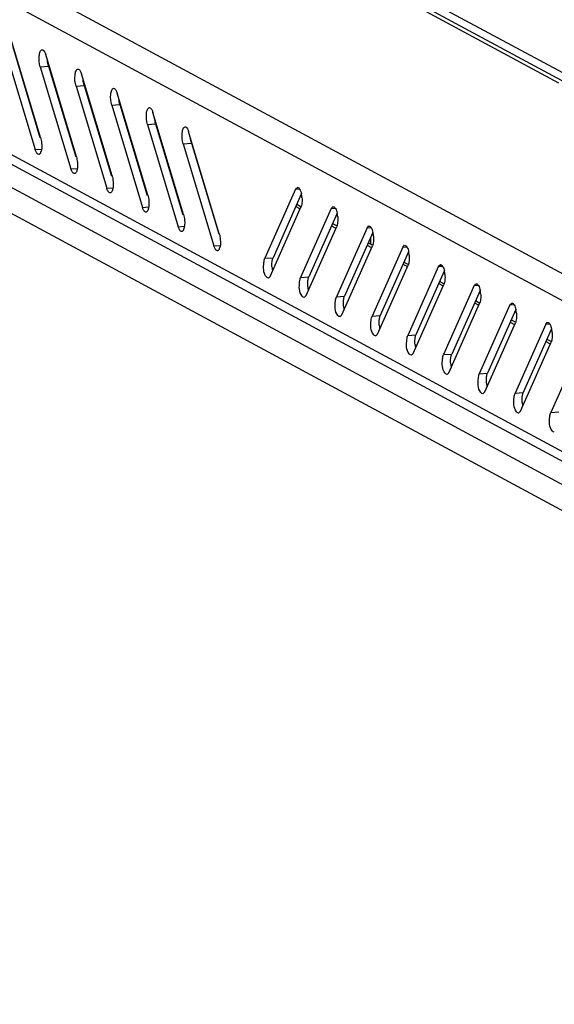
# Model space of a CAD drawing. Units: millimetres. Extents: x 0 to 841, y 0 to 594.
# Drawn here: x 702 to 709, y 558 to 572 of the extents above; entities that cross this region are included whole.
import ezdxf

# ---------------------------------------------------------------- set-up
doc = ezdxf.new("R2010")
doc.units = ezdxf.units.MM
doc.header["$LTSCALE"] = 46.255
doc.layers.get('0').update_dxf_attribs({"linetype": 'CONTINUOUS'})
doc.layers.add('02___PRT_ALL_AXES', color=7, linetype='CONTINUOUS')

msp = doc.modelspace()

# ---------------------------------------------------------------- linework, layer by layer
at = {"color": 9, "linetype": 'Continuous'}
for p, q in [((722.21512, 561.48909), (688.05268, 579.89691)), ((722.20451, 561.12162), (687.61391, 579.76015)), ((722.0398, 559.13426), (687.77901, 577.59508)), ((688.07269, 576.98739), (722.12063, 558.64127)), ((687.84992, 576.74981), (721.98777, 558.35523)), ((702.13228, 571.28491), (702.24463, 571.29344)), ((702.62402, 571.01994), (702.73638, 571.02847)), ((703.11577, 570.75497), (703.22813, 570.7635)), ((703.60752, 570.49), (703.71987, 570.49853)), ((704.09927, 570.22503), (704.21162, 570.23356)), ((702.06287, 570.14511), (702.14824, 570.1516)), ((702.55462, 569.88014), (702.63999, 569.88663)), ((703.04636, 569.61517), (703.13174, 569.62166)), ((705.64474, 569.60002), (705.69866, 569.60412)), ((703.53811, 569.3502), (703.62349, 569.35669)), ((705.64797, 569.36301), (705.70778, 569.33078)), ((706.13649, 569.33505), (706.19041, 569.33915)), ((704.02986, 569.08523), (704.11523, 569.09172)), ((706.13971, 569.09804), (706.19952, 569.06581)), ((706.62824, 569.07008), (706.68216, 569.07418)), ((704.52161, 568.82026), (704.60698, 568.82675)), ((706.63146, 568.83307), (706.69127, 568.80084)), ((707.11999, 568.80511), (707.1739, 568.80921)), ((705.22262, 568.65028), (705.33498, 568.65881)), ((707.12321, 568.5681), (707.18302, 568.53587)), ((707.61174, 568.54014), (707.66565, 568.54424)), ((705.71437, 568.38531), (705.82673, 568.39384)), ((707.61496, 568.30313), (707.67477, 568.27091)), ((708.10348, 568.27517), (708.1574, 568.27927)), ((706.20612, 568.12034), (706.31847, 568.12887)), ((708.10671, 568.03816), (708.16652, 568.00594)), ((708.59523, 568.0102), (708.64915, 568.0143)), ((706.69787, 567.85537), (706.81022, 567.8639)), ((708.59845, 567.77319), (708.65826, 567.74097)), ((709.08698, 567.74523), (709.1409, 567.74933)), ((707.18962, 567.5904), (707.30197, 567.59893)), ((709.0902, 567.50822), (709.15001, 567.476)), ((707.68136, 567.32543), (707.79372, 567.33396)), ((708.17311, 567.06046), (708.28547, 567.06899)), ((708.66486, 566.79549), (708.77721, 566.80402)), ((709.15661, 566.53052), (709.26896, 566.53905))]:
    msp.add_line(p, q, dxfattribs=at)
at = {"color": 3, "linetype": 'Continuous'}
for p, q in [((722.07696, 558.97976), (687.90969, 577.39018)), ((702.13736, 570.31271), (701.71502, 571.71748)), ((701.64053, 571.54988), (702.06287, 570.14511)), ((702.62911, 570.04775), (702.20677, 571.45251)), ((702.13228, 571.28491), (702.55462, 569.88014)), ((703.12086, 569.78278), (702.69852, 571.18754)), ((702.62402, 571.01994), (703.04636, 569.61517)), ((703.6126, 569.51781), (703.19026, 570.92257)), ((703.11577, 570.75497), (703.53811, 569.3502)), ((704.10435, 569.25284), (703.68201, 570.6576)), ((703.60752, 570.49), (704.02986, 569.08523)), ((704.5961, 568.98787), (704.17376, 570.39263)), ((704.09927, 570.22503), (704.52161, 568.82026)), ((705.64474, 569.60002), (705.22262, 568.65028)), ((705.64474, 569.60002), (705.67057, 569.62561)), ((705.29715, 568.40238), (705.71927, 569.35212)), ((706.13649, 569.33505), (705.71437, 568.38531)), ((706.13649, 569.33505), (706.16232, 569.36064)), ((705.7889, 568.13741), (706.21102, 569.08715)), ((706.62824, 569.07008), (706.20612, 568.12034)), ((706.62824, 569.07008), (706.65407, 569.09567)), ((706.6754, 568.93192), (706.6754, 568.84699)), ((706.28065, 567.87244), (706.70277, 568.82218)), ((707.11999, 568.80511), (706.69787, 567.85537)), ((707.11999, 568.80511), (707.14582, 568.8307)), ((707.61174, 568.54014), (707.63757, 568.56573)), ((706.7724, 567.60747), (707.19452, 568.55721)), ((707.61174, 568.54014), (707.18962, 567.5904)), ((705.29715, 568.40238), (705.27132, 568.37679)), ((708.10348, 568.27517), (708.12931, 568.30076)), ((707.26415, 567.3425), (707.68627, 568.29224)), ((708.10348, 568.27517), (707.68136, 567.32543)), ((705.7889, 568.13741), (705.76307, 568.11182)), ((707.75589, 567.07753), (708.17801, 568.02727)), ((708.59523, 568.0102), (708.62106, 568.03579)), ((708.59523, 568.0102), (708.17311, 567.06046)), ((706.28065, 567.87244), (706.25482, 567.84685)), ((708.24764, 566.81256), (708.66976, 567.7623)), ((709.08698, 567.74523), (709.11281, 567.77082)), ((709.08698, 567.74523), (708.66486, 566.79549)), ((706.7724, 567.60747), (706.74657, 567.58188)), ((708.73939, 566.54759), (709.16151, 567.49733)), ((709.57873, 567.48026), (709.15661, 566.53052)), ((707.26415, 567.3425), (707.23832, 567.31691)), ((707.75589, 567.07753), (707.73006, 567.05194)), ((708.24764, 566.81256), (708.22181, 566.78697)), ((708.73939, 566.54759), (708.71356, 566.522))]:
    msp.add_line(p, q, dxfattribs=at)
at = {"color": 7, "linetype": 'Continuous'}
for p, q in [((701.75288, 571.55841), (702.12822, 570.30997)), ((702.24463, 571.29344), (702.61997, 570.045)), ((702.73638, 571.02847), (703.11172, 569.78003)), ((703.22813, 570.7635), (703.60347, 569.51506)), ((703.71987, 570.49853), (704.09522, 569.25009)), ((704.21162, 570.23356), (704.58696, 568.98512)), ((705.72404, 569.53418), (705.33498, 568.65881)), ((705.66144, 569.39334), (705.72347, 569.35992)), ((706.21579, 569.26921), (705.82673, 568.39384)), ((706.15319, 569.12837), (706.21522, 569.09495)), ((706.70754, 569.00424), (706.31847, 568.12887)), ((706.64494, 568.8634), (706.70697, 568.82998)), ((707.19929, 568.73927), (706.81022, 567.8639)), ((707.13669, 568.59843), (707.19872, 568.56501)), ((707.69103, 568.4743), (707.30197, 567.59893)), ((707.62844, 568.33346), (707.69047, 568.30004)), ((708.18278, 568.20933), (707.79372, 567.33396)), ((708.12019, 568.06849), (708.18221, 568.03507)), ((708.67453, 567.94436), (708.28547, 567.06899)), ((708.61193, 567.80352), (708.67396, 567.7701)), ((709.16628, 567.67939), (708.77721, 566.80402)), ((709.10368, 567.53855), (709.16571, 567.50513))]:
    msp.add_line(p, q, dxfattribs=at)
at = {"color": 3, "linetype": 'Continuous'}
for centre in [(705.34477, 569.45276), (705.83652, 569.18779), (706.32827, 568.92282), (706.82002, 568.65785), (707.31176, 568.39288), (707.80351, 568.12791), (708.29526, 567.86294), (708.78701, 567.59797)]:
    msp.add_arc(centre, 0.3896, 4.993273, 12.343265, dxfattribs=at)
at = {"color": 7, "linetype": 'Continuous'}
for centre in [(705.70948, 568.55817), (706.20123, 568.2932), (706.69298, 568.02823), (707.18472, 567.76326), (707.67647, 567.49829), (708.16822, 567.23332), (708.65997, 566.96835), (709.15172, 566.70338)]:
    msp.add_arc(centre, 0.3896, 184.993273, 192.343265, dxfattribs=at)
at = {"color": 3, "linetype": 'Continuous'}
for points in [[(702.13228, 571.28491), (702.11789, 571.33275), (702.11382, 571.38443), (702.11863, 571.43416)], [(702.62402, 571.01994), (702.60964, 571.06778), (702.60557, 571.11946), (702.61038, 571.16919)], [(703.11577, 570.75497), (703.10139, 570.80281), (703.09732, 570.85449), (703.10212, 570.90422)], [(703.60752, 570.49), (703.59314, 570.53784), (703.58907, 570.58952), (703.59387, 570.63925)], [(704.09927, 570.22503), (704.08489, 570.27287), (704.08081, 570.32455), (704.08562, 570.37428)], [(702.15107, 570.23421), (702.15451, 570.19105), (702.15493, 570.14462), (702.13735, 570.10506)], [(702.64282, 569.96924), (702.64626, 569.92608), (702.64668, 569.87965), (702.6291, 569.84009)], [(703.13457, 569.70427), (703.13801, 569.66112), (703.13843, 569.61468), (703.12084, 569.57512)], [(703.62632, 569.4393), (703.62976, 569.39615), (703.63018, 569.34971), (703.61259, 569.31015)], [(704.11807, 569.17433), (704.12151, 569.13118), (704.12192, 569.08474), (704.10434, 569.04518)], [(704.60981, 568.90936), (704.61325, 568.86621), (704.61367, 568.81977), (704.59609, 568.78021)]]:
    msp.add_open_spline(points, degree=3, dxfattribs=at)
for points, knots in [([(702.11863, 571.43416), (702.11968, 571.44509), (702.12272, 571.46496), (702.12861, 571.48428), (702.13229, 571.49256)], [0, 0, 0, 0, 0.54791347, 1, 1, 1, 1]), ([(702.13229, 571.49256), (702.13528, 571.4993), (702.14111, 571.51057), (702.15291, 571.518), (702.15809, 571.51819)], [0, 0, 0, 0, 0.5868952, 1, 1, 1, 1]), ([(702.15809, 571.51819), (702.16394, 571.5184), (702.17776, 571.51083), (702.18583, 571.49906), (702.19012, 571.49184)], [0, 0, 0, 0, 0.41076375, 1, 1, 1, 1]), ([(702.19012, 571.49184), (702.19352, 571.4861), (702.19982, 571.47325), (702.20458, 571.45978), (702.20677, 571.45251)], [0, 0, 0, 0, 0.46796913, 1, 1, 1, 1]), ([(702.61038, 571.16919), (702.61143, 571.18012), (702.61447, 571.19999), (702.62035, 571.21931), (702.62404, 571.22759)], [0, 0, 0, 0, 0.54791347, 1, 1, 1, 1]), ([(702.62404, 571.22759), (702.62703, 571.23433), (702.63286, 571.2456), (702.64465, 571.25303), (702.64984, 571.25322)], [0, 0, 0, 0, 0.5868952, 1, 1, 1, 1]), ([(702.64984, 571.25322), (702.65569, 571.25343), (702.66951, 571.24586), (702.67757, 571.23409), (702.68186, 571.22687)], [0, 0, 0, 0, 0.41076375, 1, 1, 1, 1]), ([(702.68186, 571.22687), (702.68527, 571.22113), (702.69157, 571.20828), (702.69633, 571.19481), (702.69852, 571.18754)], [0, 0, 0, 0, 0.46796913, 1, 1, 1, 1]), ([(703.10212, 570.90422), (703.10318, 570.91515), (703.10622, 570.93502), (703.1121, 570.95434), (703.11578, 570.96262)], [0, 0, 0, 0, 0.54791347, 1, 1, 1, 1]), ([(703.11578, 570.96262), (703.11878, 570.96936), (703.12461, 570.98063), (703.1364, 570.98806), (703.14159, 570.98825)], [0, 0, 0, 0, 0.5868952, 1, 1, 1, 1]), ([(703.14159, 570.98825), (703.14744, 570.98846), (703.16125, 570.98089), (703.16932, 570.96912), (703.17361, 570.9619)], [0, 0, 0, 0, 0.41076375, 1, 1, 1, 1]), ([(703.17361, 570.9619), (703.17702, 570.95616), (703.18332, 570.94331), (703.18808, 570.92984), (703.19026, 570.92257)], [0, 0, 0, 0, 0.46796913, 1, 1, 1, 1]), ([(703.59387, 570.63925), (703.59493, 570.65018), (703.59797, 570.67005), (703.60385, 570.68937), (703.60753, 570.69765)], [0, 0, 0, 0, 0.54791347, 1, 1, 1, 1]), ([(703.60753, 570.69765), (703.61053, 570.70439), (703.61635, 570.71566), (703.62815, 570.72309), (703.63334, 570.72328)], [0, 0, 0, 0, 0.5868952, 1, 1, 1, 1]), ([(703.63334, 570.72328), (703.63919, 570.72349), (703.653, 570.71592), (703.66107, 570.70415), (703.66536, 570.69693)], [0, 0, 0, 0, 0.41076375, 1, 1, 1, 1]), ([(703.66536, 570.69693), (703.66877, 570.69119), (703.67506, 570.67834), (703.67983, 570.66487), (703.68201, 570.6576)], [0, 0, 0, 0, 0.46796913, 1, 1, 1, 1]), ([(704.08562, 570.37428), (704.08668, 570.38521), (704.08971, 570.40508), (704.0956, 570.4244), (704.09928, 570.43268)], [0, 0, 0, 0, 0.54791347, 1, 1, 1, 1]), ([(704.09928, 570.43268), (704.10227, 570.43942), (704.1081, 570.4507), (704.1199, 570.45812), (704.12508, 570.45831)], [0, 0, 0, 0, 0.5868952, 1, 1, 1, 1]), ([(704.12508, 570.45831), (704.13094, 570.45852), (704.14475, 570.45095), (704.15282, 570.43918), (704.15711, 570.43196)], [0, 0, 0, 0, 0.41076375, 1, 1, 1, 1]), ([(704.15711, 570.43196), (704.16052, 570.42622), (704.16681, 570.41337), (704.17158, 570.3999), (704.17376, 570.39263)], [0, 0, 0, 0, 0.46796913, 1, 1, 1, 1]), ([(702.13736, 570.31271), (702.141, 570.30061), (702.14672, 570.27455), (702.14996, 570.24812), (702.15107, 570.23421)], [0, 0, 0, 0, 0.47528422, 1, 1, 1, 1]), ([(702.07916, 570.10639), (702.07584, 570.11207), (702.06969, 570.12472), (702.06501, 570.13798), (702.06287, 570.14511)], [0, 0, 0, 0, 0.46874579, 1, 1, 1, 1]), ([(702.08659, 570.09535), (702.08527, 570.09704), (702.08268, 570.10065), (702.08033, 570.10441), (702.07916, 570.10639)], [0, 0, 0, 0, 0.48232826, 1, 1, 1, 1]), ([(702.11154, 570.07944), (702.10718, 570.07928), (702.09707, 570.08328), (702.09014, 570.09081), (702.08659, 570.09535)], [0, 0, 0, 0, 0.43125312, 1, 1, 1, 1]), ([(702.12057, 570.08242), (702.11919, 570.08153), (702.11629, 570.08009), (702.1131, 570.07949), (702.11154, 570.07944)], [0, 0, 0, 0, 0.5142448, 1, 1, 1, 1]), ([(702.13735, 570.10506), (702.13519, 570.1002), (702.13072, 570.09179), (702.12409, 570.08466), (702.12057, 570.08242)], [0, 0, 0, 0, 0.56070645, 1, 1, 1, 1]), ([(702.62911, 570.04775), (702.63275, 570.03564), (702.63847, 570.00958), (702.64171, 569.98315), (702.64282, 569.96924)], [0, 0, 0, 0, 0.47528422, 1, 1, 1, 1]), ([(702.57091, 569.84142), (702.56759, 569.8471), (702.56144, 569.85975), (702.55676, 569.87301), (702.55462, 569.88014)], [0, 0, 0, 0, 0.46874579, 1, 1, 1, 1]), ([(702.57834, 569.83038), (702.57702, 569.83207), (702.57443, 569.83568), (702.57207, 569.83944), (702.57091, 569.84142)], [0, 0, 0, 0, 0.48232826, 1, 1, 1, 1]), ([(702.60329, 569.81447), (702.59893, 569.81431), (702.58882, 569.81831), (702.58188, 569.82584), (702.57834, 569.83038)], [0, 0, 0, 0, 0.43125312, 1, 1, 1, 1]), ([(702.61232, 569.81745), (702.61093, 569.81656), (702.60804, 569.81512), (702.60485, 569.81452), (702.60329, 569.81447)], [0, 0, 0, 0, 0.5142448, 1, 1, 1, 1]), ([(702.6291, 569.84009), (702.62694, 569.83523), (702.62247, 569.82682), (702.61583, 569.81969), (702.61232, 569.81745)], [0, 0, 0, 0, 0.56070645, 1, 1, 1, 1]), ([(703.12086, 569.78278), (703.1245, 569.77067), (703.13021, 569.74461), (703.13346, 569.71818), (703.13457, 569.70427)], [0, 0, 0, 0, 0.47528422, 1, 1, 1, 1]), ([(703.06266, 569.57645), (703.05934, 569.58213), (703.05319, 569.59478), (703.04851, 569.60804), (703.04636, 569.61517)], [0, 0, 0, 0, 0.46874579, 1, 1, 1, 1]), ([(703.07009, 569.56541), (703.06877, 569.5671), (703.06617, 569.57071), (703.06382, 569.57447), (703.06266, 569.57645)], [0, 0, 0, 0, 0.48232826, 1, 1, 1, 1]), ([(703.09504, 569.5495), (703.09068, 569.54934), (703.08057, 569.55334), (703.07363, 569.56088), (703.07009, 569.56541)], [0, 0, 0, 0, 0.43125312, 1, 1, 1, 1]), ([(703.10407, 569.55248), (703.10268, 569.55159), (703.09979, 569.55015), (703.09659, 569.54955), (703.09504, 569.5495)], [0, 0, 0, 0, 0.5142448, 1, 1, 1, 1]), ([(703.12084, 569.57512), (703.11868, 569.57026), (703.11422, 569.56185), (703.10758, 569.55472), (703.10407, 569.55248)], [0, 0, 0, 0, 0.56070645, 1, 1, 1, 1]), ([(703.6126, 569.51781), (703.61624, 569.5057), (703.62196, 569.47965), (703.62521, 569.45321), (703.62632, 569.4393)], [0, 0, 0, 0, 0.47528422, 1, 1, 1, 1]), ([(705.67066, 569.62454), (705.68324, 569.62563), (705.71314, 569.59232), (705.72031, 569.55899), (705.72537, 569.53605)], [0, 0, 0, 0, 0.34962705, 1, 1, 1, 1]), ([(705.73253, 569.41111), (705.73141, 569.39997), (705.72846, 569.37996), (705.72293, 569.36036), (705.71927, 569.35212)], [0, 0, 0, 0, 0.55398431, 1, 1, 1, 1]), ([(705.7329, 569.48667), (705.73402, 569.47383), (705.735, 569.44859), (705.73376, 569.42337), (705.73253, 569.41111)], [0, 0, 0, 0, 0.51130927, 1, 1, 1, 1]), ([(703.55441, 569.31148), (703.55108, 569.31716), (703.54493, 569.32982), (703.54026, 569.34307), (703.53811, 569.3502)], [0, 0, 0, 0, 0.46874579, 1, 1, 1, 1]), ([(703.56183, 569.30044), (703.56052, 569.30213), (703.55792, 569.30574), (703.55557, 569.3095), (703.55441, 569.31148)], [0, 0, 0, 0, 0.48232826, 1, 1, 1, 1]), ([(703.58679, 569.28453), (703.58242, 569.28437), (703.57232, 569.28837), (703.56538, 569.29591), (703.56183, 569.30044)], [0, 0, 0, 0, 0.43125312, 1, 1, 1, 1]), ([(703.59582, 569.28751), (703.59443, 569.28662), (703.59154, 569.28518), (703.58834, 569.28458), (703.58679, 569.28453)], [0, 0, 0, 0, 0.5142448, 1, 1, 1, 1]), ([(703.61259, 569.31015), (703.61043, 569.30529), (703.60596, 569.29688), (703.59933, 569.28975), (703.59582, 569.28751)], [0, 0, 0, 0, 0.56070645, 1, 1, 1, 1]), ([(704.10435, 569.25284), (704.10799, 569.24073), (704.11371, 569.21468), (704.11696, 569.18824), (704.11807, 569.17433)], [0, 0, 0, 0, 0.47528422, 1, 1, 1, 1]), ([(706.1624, 569.35957), (706.17499, 569.36066), (706.20489, 569.32735), (706.21206, 569.29403), (706.21712, 569.27108)], [0, 0, 0, 0, 0.34962705, 1, 1, 1, 1]), ([(706.22428, 569.14614), (706.22316, 569.135), (706.22021, 569.11499), (706.21468, 569.09539), (706.21102, 569.08715)], [0, 0, 0, 0, 0.55398431, 1, 1, 1, 1]), ([(706.22465, 569.2217), (706.22577, 569.20886), (706.22675, 569.18362), (706.22551, 569.1584), (706.22428, 569.14614)], [0, 0, 0, 0, 0.51130927, 1, 1, 1, 1]), ([(704.04616, 569.04652), (704.04283, 569.05219), (704.03668, 569.06485), (704.03201, 569.0781), (704.02986, 569.08523)], [0, 0, 0, 0, 0.46874579, 1, 1, 1, 1]), ([(704.05358, 569.03547), (704.05226, 569.03716), (704.04967, 569.04077), (704.04732, 569.04453), (704.04616, 569.04652)], [0, 0, 0, 0, 0.48232826, 1, 1, 1, 1]), ([(704.07854, 569.01956), (704.07417, 569.0194), (704.06407, 569.0234), (704.05713, 569.03094), (704.05358, 569.03547)], [0, 0, 0, 0, 0.43125312, 1, 1, 1, 1]), ([(704.08756, 569.02254), (704.08618, 569.02165), (704.08328, 569.02021), (704.08009, 569.01961), (704.07854, 569.01956)], [0, 0, 0, 0, 0.5142448, 1, 1, 1, 1]), ([(704.10434, 569.04518), (704.10218, 569.04032), (704.09771, 569.03191), (704.09108, 569.02478), (704.08756, 569.02254)], [0, 0, 0, 0, 0.56070645, 1, 1, 1, 1]), ([(704.5961, 568.98787), (704.59974, 568.97576), (704.60546, 568.94971), (704.60871, 568.92327), (704.60981, 568.90936)], [0, 0, 0, 0, 0.47528422, 1, 1, 1, 1]), ([(706.65415, 569.0946), (706.66674, 569.09569), (706.69664, 569.06238), (706.70381, 569.02906), (706.70887, 569.00611)], [0, 0, 0, 0, 0.34962705, 1, 1, 1, 1]), ([(706.71603, 568.88117), (706.71491, 568.87003), (706.71196, 568.85002), (706.70643, 568.83042), (706.70277, 568.82218)], [0, 0, 0, 0, 0.55398431, 1, 1, 1, 1]), ([(706.71639, 568.95673), (706.71752, 568.94389), (706.7185, 568.91865), (706.71726, 568.89343), (706.71603, 568.88117)], [0, 0, 0, 0, 0.51130927, 1, 1, 1, 1]), ([(704.5379, 568.78155), (704.53458, 568.78722), (704.52843, 568.79988), (704.52375, 568.81313), (704.52161, 568.82026)], [0, 0, 0, 0, 0.46874579, 1, 1, 1, 1]), ([(704.54533, 568.7705), (704.54401, 568.77219), (704.54142, 568.7758), (704.53907, 568.77956), (704.5379, 568.78155)], [0, 0, 0, 0, 0.48232826, 1, 1, 1, 1]), ([(704.57029, 568.75459), (704.56592, 568.75443), (704.55581, 568.75843), (704.54888, 568.76597), (704.54533, 568.7705)], [0, 0, 0, 0, 0.43125312, 1, 1, 1, 1]), ([(704.57931, 568.75757), (704.57793, 568.75668), (704.57503, 568.75524), (704.57184, 568.75464), (704.57029, 568.75459)], [0, 0, 0, 0, 0.5142448, 1, 1, 1, 1]), ([(704.59609, 568.78021), (704.59393, 568.77535), (704.58946, 568.76694), (704.58283, 568.75981), (704.57931, 568.75757)], [0, 0, 0, 0, 0.56070645, 1, 1, 1, 1]), ([(707.1459, 568.82963), (707.15849, 568.83072), (707.18838, 568.79741), (707.19556, 568.76409), (707.20061, 568.74114)], [0, 0, 0, 0, 0.34962705, 1, 1, 1, 1]), ([(705.27124, 568.37786), (705.26086, 568.37696), (705.19541, 568.43872), (705.2027, 568.52485), (705.20937, 568.59129)], [0, 0, 0, 0, 0.13504385, 1, 1, 1, 1]), ([(705.20937, 568.59129), (705.21048, 568.60243), (705.21343, 568.62244), (705.21896, 568.64204), (705.22262, 568.65028)], [0, 0, 0, 0, 0.55398431, 1, 1, 1, 1]), ([(707.20777, 568.6162), (707.20666, 568.60506), (707.20371, 568.58505), (707.19818, 568.56545), (707.19452, 568.55721)], [0, 0, 0, 0, 0.55398431, 1, 1, 1, 1]), ([(707.20814, 568.69176), (707.20927, 568.67892), (707.21025, 568.65368), (707.20901, 568.62846), (707.20777, 568.6162)], [0, 0, 0, 0, 0.51130927, 1, 1, 1, 1]), ([(707.63765, 568.56466), (707.65023, 568.56575), (707.68013, 568.53244), (707.68731, 568.49912), (707.69236, 568.47617)], [0, 0, 0, 0, 0.34962705, 1, 1, 1, 1]), ([(705.76299, 568.11289), (705.7526, 568.11199), (705.68715, 568.17375), (705.69445, 568.25988), (705.70111, 568.32632)], [0, 0, 0, 0, 0.13504385, 1, 1, 1, 1]), ([(705.70111, 568.32632), (705.70223, 568.33746), (705.70518, 568.35747), (705.71071, 568.37707), (705.71437, 568.38531)], [0, 0, 0, 0, 0.55398431, 1, 1, 1, 1]), ([(707.69952, 568.35123), (707.6984, 568.34009), (707.69546, 568.32008), (707.68993, 568.30048), (707.68627, 568.29224)], [0, 0, 0, 0, 0.55398431, 1, 1, 1, 1]), ([(707.69989, 568.42679), (707.70102, 568.41395), (707.70199, 568.38871), (707.70075, 568.36349), (707.69952, 568.35123)], [0, 0, 0, 0, 0.51130927, 1, 1, 1, 1]), ([(708.1294, 568.29969), (708.14198, 568.30078), (708.17188, 568.26747), (708.17906, 568.23415), (708.18411, 568.2112)], [0, 0, 0, 0, 0.34962705, 1, 1, 1, 1]), ([(708.19164, 568.16182), (708.19276, 568.14898), (708.19374, 568.12374), (708.1925, 568.09852), (708.19127, 568.08626)], [0, 0, 0, 0, 0.51130927, 1, 1, 1, 1]), ([(706.25474, 567.84792), (706.24435, 567.84702), (706.1789, 567.90878), (706.18619, 567.99491), (706.19286, 568.06135)], [0, 0, 0, 0, 0.13504385, 1, 1, 1, 1]), ([(706.19286, 568.06135), (706.19398, 568.07249), (706.19693, 568.0925), (706.20246, 568.1121), (706.20612, 568.12034)], [0, 0, 0, 0, 0.55398431, 1, 1, 1, 1]), ([(708.19127, 568.08626), (708.19015, 568.07512), (708.1872, 568.05511), (708.18167, 568.03551), (708.17801, 568.02727)], [0, 0, 0, 0, 0.55398431, 1, 1, 1, 1]), ([(708.62114, 568.03472), (708.63373, 568.03581), (708.66363, 568.0025), (708.6708, 567.96918), (708.67586, 567.94623)], [0, 0, 0, 0, 0.34962705, 1, 1, 1, 1]), ([(708.68339, 567.89685), (708.68451, 567.88401), (708.68549, 567.85877), (708.68425, 567.83355), (708.68302, 567.82129)], [0, 0, 0, 0, 0.51130927, 1, 1, 1, 1]), ([(706.74649, 567.58295), (706.7361, 567.58205), (706.67065, 567.64382), (706.67794, 567.72994), (706.68461, 567.79638)], [0, 0, 0, 0, 0.13504385, 1, 1, 1, 1]), ([(706.68461, 567.79638), (706.68573, 567.80752), (706.68868, 567.82753), (706.69421, 567.84713), (706.69787, 567.85537)], [0, 0, 0, 0, 0.55398431, 1, 1, 1, 1]), ([(708.68302, 567.82129), (708.6819, 567.81015), (708.67895, 567.79014), (708.67342, 567.77054), (708.66976, 567.7623)], [0, 0, 0, 0, 0.55398431, 1, 1, 1, 1]), ([(709.11289, 567.76975), (709.12548, 567.77084), (709.15538, 567.73753), (709.16255, 567.70421), (709.16761, 567.68126)], [0, 0, 0, 0, 0.34962705, 1, 1, 1, 1]), ([(709.17513, 567.63188), (709.17626, 567.61904), (709.17724, 567.5938), (709.176, 567.56858), (709.17477, 567.55632)], [0, 0, 0, 0, 0.51130927, 1, 1, 1, 1]), ([(707.23823, 567.31798), (707.22785, 567.31708), (707.1624, 567.37885), (707.16969, 567.46498), (707.17636, 567.53141)], [0, 0, 0, 0, 0.13504385, 1, 1, 1, 1]), ([(707.17636, 567.53141), (707.17748, 567.54255), (707.18043, 567.56256), (707.18596, 567.58216), (707.18962, 567.5904)], [0, 0, 0, 0, 0.55398431, 1, 1, 1, 1]), ([(709.17477, 567.55632), (709.17365, 567.54518), (709.1707, 567.52517), (709.16517, 567.50557), (709.16151, 567.49733)], [0, 0, 0, 0, 0.55398431, 1, 1, 1, 1]), ([(707.72998, 567.05301), (707.7196, 567.05211), (707.65415, 567.11388), (707.66144, 567.20001), (707.66811, 567.26644)], [0, 0, 0, 0, 0.13504385, 1, 1, 1, 1]), ([(707.66811, 567.26644), (707.66923, 567.27758), (707.67217, 567.29759), (707.6777, 567.31719), (707.68136, 567.32543)], [0, 0, 0, 0, 0.55398431, 1, 1, 1, 1]), ([(708.22173, 566.78804), (708.21134, 566.78714), (708.14589, 566.84891), (708.15319, 566.93504), (708.15986, 567.00147)], [0, 0, 0, 0, 0.13504385, 1, 1, 1, 1]), ([(708.15986, 567.00147), (708.16097, 567.01261), (708.16392, 567.03262), (708.16945, 567.05222), (708.17311, 567.06046)], [0, 0, 0, 0, 0.55398431, 1, 1, 1, 1]), ([(708.71348, 566.52307), (708.70309, 566.52217), (708.63764, 566.58394), (708.64493, 566.67007), (708.6516, 566.7365)], [0, 0, 0, 0, 0.13504385, 1, 1, 1, 1]), ([(708.6516, 566.7365), (708.65272, 566.74764), (708.65567, 566.76765), (708.6612, 566.78725), (708.66486, 566.79549)], [0, 0, 0, 0, 0.55398431, 1, 1, 1, 1]), ([(709.20523, 566.2581), (709.19484, 566.2572), (709.12939, 566.31897), (709.13668, 566.4051), (709.14335, 566.47153)], [0, 0, 0, 0, 0.13504385, 1, 1, 1, 1]), ([(709.14335, 566.47153), (709.14447, 566.48267), (709.14742, 566.50268), (709.15295, 566.52228), (709.15661, 566.53052)], [0, 0, 0, 0, 0.55398431, 1, 1, 1, 1])]:
    msp.add_open_spline(points, degree=3, knots=knots, dxfattribs=at)
at = {"color": 7, "linetype": 'Continuous'}
for points, knots in [([(702.24463, 571.29344), (702.24099, 571.30555), (702.23527, 571.3316), (702.23203, 571.35804), (702.23092, 571.37195)], [0, 0, 0, 0, 0.47528422, 1, 1, 1, 1]), ([(702.73638, 571.02847), (702.73274, 571.04058), (702.72702, 571.06663), (702.72377, 571.09307), (702.72266, 571.10698)], [0, 0, 0, 0, 0.47528422, 1, 1, 1, 1]), ([(703.22813, 570.7635), (703.22449, 570.77561), (703.21877, 570.80166), (703.21552, 570.8281), (703.21441, 570.84201)], [0, 0, 0, 0, 0.47528422, 1, 1, 1, 1]), ([(703.71987, 570.49853), (703.71623, 570.51064), (703.71052, 570.53669), (703.70727, 570.56313), (703.70616, 570.57704)], [0, 0, 0, 0, 0.47528422, 1, 1, 1, 1]), ([(704.21162, 570.23356), (704.20798, 570.24567), (704.20226, 570.27172), (704.19902, 570.29816), (704.19791, 570.31207)], [0, 0, 0, 0, 0.47528422, 1, 1, 1, 1]), ([(705.32135, 568.52426), (705.32023, 568.5371), (705.31925, 568.56234), (705.32049, 568.58756), (705.32172, 568.59982)], [0, 0, 0, 0, 0.51130927, 1, 1, 1, 1]), ([(705.32172, 568.59982), (705.32222, 568.6048), (705.32339, 568.61441), (705.32502, 568.62395), (705.32595, 568.62854)], [0, 0, 0, 0, 0.51646384, 1, 1, 1, 1]), ([(705.32595, 568.62854), (705.32707, 568.63411), (705.32953, 568.64437), (705.333, 568.65436), (705.33498, 568.65881)], [0, 0, 0, 0, 0.5385758, 1, 1, 1, 1]), ([(705.8131, 568.25929), (705.81198, 568.27213), (705.811, 568.29737), (705.81224, 568.32259), (705.81347, 568.33485)], [0, 0, 0, 0, 0.51130927, 1, 1, 1, 1]), ([(705.81347, 568.33485), (705.81397, 568.33983), (705.81514, 568.34944), (705.81677, 568.35898), (705.8177, 568.36357)], [0, 0, 0, 0, 0.51646384, 1, 1, 1, 1]), ([(705.8177, 568.36357), (705.81882, 568.36914), (705.82127, 568.3794), (705.82475, 568.38939), (705.82673, 568.39384)], [0, 0, 0, 0, 0.5385758, 1, 1, 1, 1]), ([(706.30485, 567.99432), (706.30372, 568.00716), (706.30275, 568.0324), (706.30399, 568.05762), (706.30522, 568.06988)], [0, 0, 0, 0, 0.51130927, 1, 1, 1, 1]), ([(706.30522, 568.06988), (706.30572, 568.07486), (706.30689, 568.08447), (706.30852, 568.09401), (706.30945, 568.0986)], [0, 0, 0, 0, 0.51646384, 1, 1, 1, 1]), ([(706.30945, 568.0986), (706.31057, 568.10417), (706.31302, 568.11443), (706.3165, 568.12442), (706.31847, 568.12887)], [0, 0, 0, 0, 0.5385758, 1, 1, 1, 1]), ([(706.7966, 567.72935), (706.79547, 567.74219), (706.79449, 567.76743), (706.79573, 567.79265), (706.79696, 567.80491)], [0, 0, 0, 0, 0.51130927, 1, 1, 1, 1]), ([(706.79696, 567.80491), (706.79746, 567.80989), (706.79863, 567.8195), (706.80027, 567.82904), (706.80119, 567.83363)], [0, 0, 0, 0, 0.51646384, 1, 1, 1, 1]), ([(706.80119, 567.83363), (706.80232, 567.8392), (706.80477, 567.84946), (706.80825, 567.85945), (706.81022, 567.8639)], [0, 0, 0, 0, 0.5385758, 1, 1, 1, 1]), ([(707.28835, 567.46438), (707.28722, 567.47722), (707.28624, 567.50246), (707.28748, 567.52768), (707.28871, 567.53994)], [0, 0, 0, 0, 0.51130927, 1, 1, 1, 1]), ([(707.28871, 567.53994), (707.28921, 567.54492), (707.29038, 567.55453), (707.29202, 567.56407), (707.29294, 567.56866)], [0, 0, 0, 0, 0.51646384, 1, 1, 1, 1]), ([(707.29294, 567.56866), (707.29407, 567.57423), (707.29652, 567.58449), (707.29999, 567.59448), (707.30197, 567.59893)], [0, 0, 0, 0, 0.5385758, 1, 1, 1, 1]), ([(707.78009, 567.19941), (707.77897, 567.21225), (707.77799, 567.23749), (707.77923, 567.26271), (707.78046, 567.27497)], [0, 0, 0, 0, 0.51130927, 1, 1, 1, 1]), ([(707.78046, 567.27497), (707.78096, 567.27995), (707.78213, 567.28956), (707.78376, 567.2991), (707.78469, 567.30369)], [0, 0, 0, 0, 0.51646384, 1, 1, 1, 1]), ([(707.78469, 567.30369), (707.78581, 567.30926), (707.78827, 567.31952), (707.79174, 567.32951), (707.79372, 567.33396)], [0, 0, 0, 0, 0.5385758, 1, 1, 1, 1]), ([(708.27184, 566.93444), (708.27072, 566.94728), (708.26974, 566.97252), (708.27098, 566.99774), (708.27221, 567.01)], [0, 0, 0, 0, 0.51130927, 1, 1, 1, 1]), ([(708.27221, 567.01), (708.27271, 567.01498), (708.27388, 567.02459), (708.27551, 567.03414), (708.27644, 567.03872)], [0, 0, 0, 0, 0.51646384, 1, 1, 1, 1]), ([(708.27644, 567.03872), (708.27756, 567.04429), (708.28001, 567.05455), (708.28349, 567.06454), (708.28547, 567.06899)], [0, 0, 0, 0, 0.5385758, 1, 1, 1, 1]), ([(708.76819, 566.77375), (708.76931, 566.77932), (708.77176, 566.78958), (708.77524, 566.79957), (708.77721, 566.80402)], [0, 0, 0, 0, 0.5385758, 1, 1, 1, 1]), ([(708.76359, 566.66947), (708.76246, 566.68231), (708.76149, 566.70755), (708.76273, 566.73277), (708.76396, 566.74503)], [0, 0, 0, 0, 0.51130927, 1, 1, 1, 1]), ([(708.76396, 566.74503), (708.76446, 566.75001), (708.76563, 566.75962), (708.76726, 566.76917), (708.76819, 566.77375)], [0, 0, 0, 0, 0.51646384, 1, 1, 1, 1])]:
    msp.add_open_spline(points, degree=3, knots=knots, dxfattribs=at)
at = {"layer": '02___PRT_ALL_AXES', "color": 3, "linetype": 'Continuous'}
for p, q in [((709.26872, 571.06096), (706.06357, 572.788)), ((706.34446, 572.80933), (709.5496, 571.08229))]:
    msp.add_line(p, q, dxfattribs=at)
at = {"layer": '02___PRT_ALL_AXES', "color": 7, "linetype": 'Continuous'}
msp.add_line((706.34447, 572.69181), (709.35845, 571.06778), dxfattribs=at)

doc.saveas('drawing.dxf')
